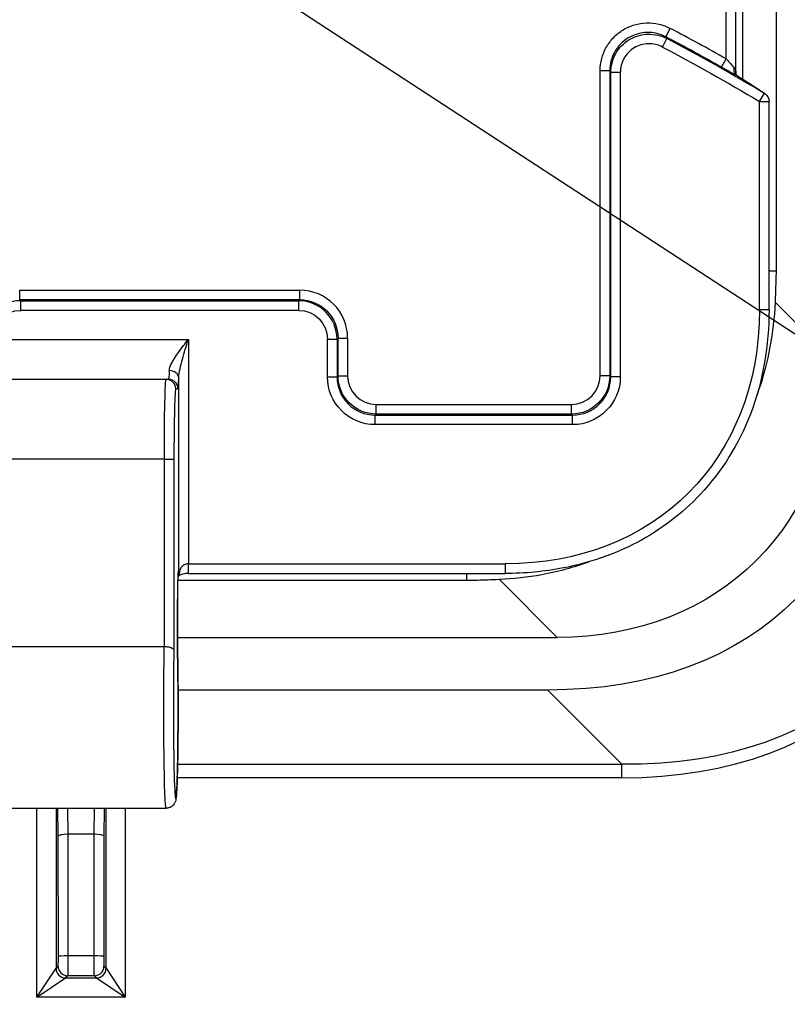
# Model space of a CAD drawing. Units: inches. Extents: x 0.3 to 16.7, y 0.3 to 10.7.
# Drawn here: x 4.7 to 5, y 9.1 to 9.5 of the extents above; entities that cross this region are included whole.
import ezdxf

# ---------------------------------------------------------------- set-up
doc = ezdxf.new("R2010")
doc.units = ezdxf.units.IN
doc.header["$MEASUREMENT"] = 0
doc.layers.add('Dimension (ANSI)', color=7, linetype='Continuous', lineweight=30)
doc.layers.add('Visible (ANSI)', color=7, linetype='Continuous', lineweight=30)

msp = doc.modelspace()

# ---------------------------------------------------------------- linework, layer by layer
at = {"layer": 'Dimension (ANSI)'}
msp.add_line((4.732573589802989, 9.547019629745774), (6.113767541237334, 8.645994965221231), dxfattribs=at)
at = {"layer": 'Visible (ANSI)'}
for p, q in [((4.939729742874988, 9.498737297119078), (4.939729742875443, 9.616088625436987)), ((4.935979742875134, 9.504382723763229), (4.935979742875134, 9.614582522533055)), ((4.942474933403446, 9.496328078736042), (4.942474933403901, 9.61566166866669)), ((4.955599933403391, 9.421430550361038), (4.955599933403846, 9.60074496241441)), ((4.912299674089809, 9.513036564380855), (4.914046939984928, 9.516353177986275)), ((4.910958247551207, 9.50905607149889), (4.912708149955506, 9.512371294793411)), ((4.912299674089809, 9.513036564380855), (4.912708149955506, 9.512371294793411)), ((4.934135594251529, 9.501118986676374), (4.935979742875134, 9.504382723763229)), ((4.890315750634727, 9.499770109958718), (4.886567035665848, 9.499770109958718)), ((4.886567035665848, 9.380331417531579), (4.886567035665848, 9.499770109958718)), ((4.890315750634727, 9.499770109958718), (4.890315750634727, 9.380331417531579)), ((4.890713680464614, 9.499110401615326), (4.890315750634727, 9.499770109958718)), ((4.894462395433038, 9.499110401615326), (4.890713680464614, 9.499110401615326)), ((4.890713680464614, 9.379933487701692), (4.890713680464614, 9.499110401615326)), ((4.894462395433038, 9.499110401615326), (4.894462395433038, 9.379933487701692)), ((4.948970123931758, 9.48771399978341), (4.950889511177138, 9.490934064459907)), ((4.948970123931758, 9.48771399978341), (4.952720123931613, 9.48771399978341)), ((4.948970123931758, 9.40627510579452), (4.948970123931758, 9.48771399978341)), ((4.952720123931613, 9.40627510579452), (4.952720123931613, 9.48771399978341)), ((4.952720123931613, 9.421430550361038), (4.955599933403391, 9.421430550361038)), ((4.659207520321615, 9.410091367129098), (4.659207520321615, 9.413840082097977)), ((4.659207520321615, 9.413840082097977), (4.768901547166934, 9.413840082097977)), ((4.768901547166934, 9.410091367129098), (4.768901547166934, 9.413840082097977)), ((4.659207520321615, 9.410091367129098), (4.659605450151503, 9.409693437299211)), ((4.768901547166934, 9.410091367129098), (4.659207520321615, 9.410091367129098)), ((4.659605450151503, 9.405944722330787), (4.659605450151503, 9.409693437299211)), ((4.659605450151503, 9.409693437299211), (4.768503617337046, 9.409693437299211)), ((4.768503617337046, 9.409693437299211), (4.768901547166934, 9.410091367129098)), ((4.768503617337046, 9.405944722330787), (4.768503617337046, 9.409693437299211)), ((4.955190935570499, 9.40896454819358), (4.978017129315504, 9.386138354448576)), ((4.768503617337046, 9.405944722330787), (4.659605450151503, 9.405944722330787)), ((4.948970123931758, 9.40627510579452), (4.952720123931613, 9.40627510579452)), ((4.648359305245322, 9.394561993831758), (4.725270122009988, 9.394561993832212)), ((4.725270122009988, 9.394561993832212), (4.725270122010443, 9.306682184359488)), ((4.779749762243227, 9.394698577424606), (4.783498477211651, 9.394698577424606)), ((4.779749762243227, 9.379933487701692), (4.779749762243227, 9.394698577424606)), ((4.783896407041539, 9.395096507254493), (4.783498477211651, 9.394698577424606)), ((4.783498477211651, 9.394698577424606), (4.783498477211651, 9.379933487701692)), ((4.783896407041539, 9.395096507254493), (4.787645122010417, 9.395096507254493)), ((4.783896407041539, 9.380331417531579), (4.783896407041539, 9.395096507254493)), ((4.787645122010417, 9.395096507254493), (4.787645122010417, 9.380331417531579)), ((4.649734066127621, 9.378936993831758), (4.71658918459616, 9.378936993831758)), ((4.71658918459616, 9.378936993831758), (4.717456593247789, 9.378936993831758)), ((4.721521407042019, 9.30393699383194), (4.721521407041564, 9.379407004991663)), ((4.779749762243227, 9.379933487701692), (4.783498477211651, 9.379933487701692)), ((4.783498477211651, 9.379933487701692), (4.783896407041539, 9.380331417531579)), ((4.783896407041539, 9.380331417531579), (4.787645122010417, 9.380331417531579)), ((4.890315750634727, 9.380331417531579), (4.886567035665848, 9.380331417531579)), ((4.890315750634727, 9.380331417531579), (4.890713680464614, 9.379933487701692)), ((4.894462395433038, 9.379933487701692), (4.890713680464614, 9.379933487701692)), ((4.721205308216668, 9.375186993831903), (4.720337899564583, 9.375186993831903)), ((4.798891266916144, 9.365336557656974), (4.798891266916144, 9.369085272625398)), ((4.798891266916144, 9.369085272625398), (4.875320890759667, 9.369085272625398)), ((4.875320890759667, 9.365336557656974), (4.875320890759667, 9.369085272625398)), ((4.798891266916144, 9.365336557656974), (4.798493337086256, 9.364938627827087)), ((4.875320890759667, 9.365336557656974), (4.798891266916144, 9.365336557656974)), ((4.875718820590009, 9.364938627827087), (4.875320890759667, 9.365336557656974)), ((4.798493337086256, 9.361189912858208), (4.798493337086256, 9.364938627827087)), ((4.798493337086256, 9.364938627827087), (4.875718820590009, 9.364938627827087)), ((4.875718820590009, 9.361189912858208), (4.875718820590009, 9.364938627827087)), ((4.875718820590009, 9.361189912858208), (4.798493337086256, 9.361189912858208)), ((4.715869071752877, 9.347686993831758), (4.650454178970904, 9.347686993831758)), ((4.715869071752877, 9.347686993831758), (4.719617786721756, 9.347686993831758)), ((4.715869071753332, 9.274309834620453), (4.715869071752877, 9.347686993831758)), ((4.719617786721756, 9.347686993831758), (4.719617786721756, 9.272968402102379)), ((4.721303505422838, 9.30393699383194), (4.721521407042019, 9.30393699383194)), ((4.7217803537892, 9.30393699383194), (4.721521407042019, 9.30393699383194)), ((4.725270122010443, 9.302932184359634), (4.725270122010443, 9.306682184359488)), ((4.725270122010443, 9.306682184359488), (4.849377202496271, 9.306682184359488)), ((4.849377202496271, 9.306682184359488), (4.849377202496271, 9.302932184359634)), ((4.721087576446735, 9.30023987488812), (4.834221757930209, 9.30023987488812)), ((4.725270122010443, 9.302932184359634), (4.849377202496271, 9.302932184359634)), ((4.834221757930209, 9.302932184359634), (4.834221757930209, 9.30023987488812)), ((4.869763953842266, 9.277885178975794), (4.846990160143832, 9.300658972674228)), ((4.721010198836666, 9.292686993831921), (4.721008913805235, 9.292686993831921)), ((4.721008913805235, 9.27368204328377), (4.721008913805235, 9.292686993831921)), ((4.721010198836666, 9.292686993831921), (4.721010198836666, 9.273719638453258)), ((4.721010198836666, 9.277885178975794), (4.869763953842266, 9.277885178975794)), ((4.650475384577931, 9.274310463500115), (4.71584786614585, 9.274310463500115)), ((4.866048401162971, 9.257271385655713), (4.721227997432834, 9.257271385655713)), ((4.895101702022203, 9.228218084796481), (4.866048401162971, 9.257271385655713)), ((4.721050083997852, 9.228218084796481), (4.895101702022203, 9.228218084796481)), ((4.895101702022203, 9.22291478393754), (4.895101702022203, 9.228218084796481)), ((4.895101702022203, 9.22291478393754), (4.720915978908579, 9.22291478393754)), ((4.649750432328801, 9.210999493831878), (4.71657281863736, 9.210999493831878)), ((4.665935857214663, 9.137065762243765), (4.665935857214663, 9.210999493831878)), ((4.673433287151965, 9.210999493831878), (4.673433287151965, 9.148311907149491)), ((4.674294029326575, 9.200010526558799), (4.674184901729859, 9.210999493831878)), ((4.677946821745991, 9.210999493831878), (4.67804818718605, 9.200792162772359)), ((4.688435880307225, 9.200792162772359), (4.688537245747284, 9.210999493831878)), ((4.692299165763416, 9.210999493831878), (4.6921900381667, 9.200010526558799)), ((4.693050780341309, 9.148311907149491), (4.693050780341309, 9.210999493831878)), ((4.700548210278612, 9.210999493831878), (4.700548210278612, 9.137065762243765)), ((4.674358425288119, 9.153086527963751), (4.674294029326575, 9.200010526558799)), ((4.67804818718605, 9.200792162772359), (4.678041941007905, 9.20079215426449)), ((4.678041941007905, 9.20079215426449), (4.678107140256998, 9.153282787799526)), ((4.688435880307225, 9.200792162772359), (4.67804818718605, 9.200792162772359)), ((4.688376927236277, 9.153282787799526), (4.68844212648537, 9.20079215426449)), ((4.68844212648537, 9.20079215426449), (4.688435880307225, 9.200792162772359)), ((4.6921900381667, 9.200010526558799), (4.692125642205156, 9.153086527963751)), ((4.678107140256998, 9.153282787799526), (4.688376927236277, 9.153282787799526)), ((4.665935857214663, 9.137065762243765), (4.673433287151965, 9.148311907149491)), ((4.673433287151965, 9.148311907149491), (4.674262933161117, 9.149141553159097)), ((4.692221134331703, 9.149141553159097), (4.693050780341309, 9.148311907149491)), ((4.693050780341309, 9.148311907149491), (4.700548210278612, 9.137065762243765)), ((4.665935857214663, 9.137065762243765), (4.677182002120844, 9.144563192181067)), ((4.678011648129996, 9.145392838190219), (4.677182002120844, 9.144563192181067)), ((4.677182002120844, 9.144563192181067), (4.689302065372431, 9.144563192181067)), ((4.688472419363279, 9.145392838190219), (4.678011648129996, 9.145392838190219)), ((4.689302065372431, 9.144563192181067), (4.688472419363279, 9.145392838190219)), ((4.689302065372431, 9.144563192181067), (4.700548210278612, 9.137065762243765)), ((4.700548210278612, 9.137065762243765), (4.665935857214663, 9.137065762243765))]:
    msp.add_line(p, q, dxfattribs=at)
for centre, radius, start, end in [((4.518492033746497, 8.765521385655575), 0.8486530882661145, 60.53172640945081, 62.2187399610678), ((4.518492033746952, 8.765521385655575), 0.8449043732970797, 60.53172640945081, 62.2187399610678), ((4.518492033746952, 8.765521385655575), 0.8445064434673761, 59.20205527939342, 62.17318370545448), ((4.677182002120844, 9.148311907149491), 0.003748716728844752, 180, 269.9607390596825), ((4.678011648129996, 9.149141553159097), 0.003748716728844362, 180, 269.9607390596825), ((4.688472419363279, 9.149141553159097), 0.003748716728845039, 270, 359.9607390596826), ((4.689302065372431, 9.148311907149491), 0.00374871672884364, 270, 359.9607390596826)]:
    msp.add_arc(centre, radius, start, end, dxfattribs=at)
at = {"layer": 'Visible (ANSI)', "extrusion": (0, 0, -1)}
for centre, radius, start, end in [((-4.518492033746952, 8.765521385655575), 0.8407577284985722, 117.8268162945455, 120.7979447206066), ((-4.948970123931758, 9.48771399978341), 0.003749999999999844, 122.9784316462202, 180.0000000001042), ((-4.718290585567956, 9.30393699383194), 0.003749999999999839, 214.2646492983131, 220.9440694518732)]:
    msp.add_arc(centre, radius, start, end, dxfattribs=at)
for centre, major_axis, ratio, start_param, end_param in [((4.94210620861395, 9.500983254878975), (-0.001764337248809227, -0.00330902010759416), 0.7807682975529436, 0.04190740282418949, 1.176319343018412), ((4.768888694651196, 9.395083654738755), (0.01061750619475964, 0.01061750619475968), 0.9989729719237397, 5.498129760120307, 7.068240854238867), ((4.768495905827422, 9.394690865914981), (0.007960404149362416, 0.007960404149362417), 0.9993150019883702, 5.49812976012032, 7.068240854238869), ((4.816179562018078, 9.439472746273168), (0.1049801568550121, -0.1049801568552123), 0.7745966692417791, 5.624127271353915, 6.942243343005252), ((4.733465879690812, 9.522436428600486), (0.229639663385589, -0.2296396633859737), 0.5773502691899489, 5.759586531581783, 6.806784082777376), ((4.833679562018006, 9.422222746273292), (-0.1141088661467541, 0.1141088661469669), 0.7745966692417726, 2.482534617764101, 3.800650689415471), ((4.717456593247789, 9.394561993831758), (0, 0.01562499999999944), 0.03247054274579269, 2.468974223599961, 3.14159265358979), ((4.71658918459616, 9.347686993831758), (0, 0.03124999999999887), 0.02304361098088598, 4.71238898038469, 6.283185307179586), ((4.798506189601994, 9.37994634021743), (-0.01326734024893736, -0.01326734024893737), 0.9993150019883699, 5.498129760120307, 7.068240854238864), ((4.798898978425768, 9.380339129041204), (-0.01061023820354016, -0.01061023820354013), 0.9996572663428847, 5.498129760120313, 7.068240854238871), ((4.875313179250497, 9.380339129041204), (0.01061023820354016, -0.01061023820354006), 0.9996572663428847, 5.4981297601203, 7.068240854238858), ((4.875705968073817, 9.37994634021743), (0.01326734024893737, -0.01326734024893729), 0.9993150019883701, 5.498129760120308, 7.068240854238866), ((4.757215879691103, 9.49868642860065), (0.2357633877425347, -0.2357633877429288), 0.5623541583019073, 5.759586531581771, 6.806784082777394), ((4.718290585567956, 9.30393699383194), (1.25355283303594e-14, -0.003749999999999532), 0.9306048590334836, 4.712388980384218, 5.33120066996061), ((4.716572818395434, 9.250061993831878), (0, -0.03906249999999859), 0.02367207309854629, -1.447404647389513e-10, 2.240504578674431), ((4.678107140256998, 9.153086527963751), (-0.003749996468754382, -5.146292645431918e-06), 0.05233590709519668, 0.02621587487396192, 1.570868149767523), ((4.678009077626939, 9.152890268127521), (0, -0.007499999999999667), 0.01309296078459747, 4.660029102824934, 6.257005368399674), ((4.688474989866336, 9.152890268127521), (0, -0.007499999999999665), 0.01309296078459073, 0.02617993877991287, 1.623156204354651), ((4.688376927236277, 9.153086527963751), (0.003749996468754416, -5.146292645379189e-06), 0.05233590709518242, 4.712317157412174, 6.256969432305731)]:
    msp.add_ellipse(centre, major_axis=major_axis, ratio=ratio, start_param=start_param, end_param=end_param, dxfattribs=at)
at = {"layer": 'Visible (ANSI)'}
for centre, major_axis, ratio, start_param, end_param in [((4.581105237835345, 7.223021185463949), (-0.0006026675198736767, 2.384966904492662), 0.5016463824423922, 5.968457981341448, 5.977807641283667), ((4.948970123931758, 9.48771399978341), (0.002041212331213289, 0.003145783244218893), 0.8237560615210333, -1.386002423942045e-11, 0.04618840612125233), ((4.768888694651196, 9.395083654738755), (0.01326734024893736, 0.01326734024893737), 0.9993150019883699, 5.498129760120309, 7.068240854238866), ((4.659613161660673, 9.394690865914981), (0.01061023820354015, -0.0106102382035401), 0.9996572663428833, 2.356537106530519, 3.926648200649081), ((4.768495905827422, 9.394690865914981), (0.01061023820354014, 0.01061023820354016), 0.9996572663428841, 5.498129760120312, 7.068240854238864), ((4.71777269207314, 9.379407004991663), (0.003747975180363948, -0.0001232154510442618), 0.782028947101178, 0.04201361003273339, 1.596500026331146), ((4.71658918459616, 9.375186993831903), (-1.425501037108878e-14, 0.003749999999999892), 0.9996573249755574, 4.712388980384679, 6.283185307179528), ((4.717456593247789, 9.375186993831903), (-1.425501037108878e-14, 0.003749999999999892), 0.9996573249755574, 4.712388980384679, 6.283185307179528), ((4.721205308216668, 9.394561993832212), (0, -0.0193749999999993), 0.02618592156918854, 0, 0.6726184299898303), ((4.798506189601994, 9.37994634021743), (-0.01061750619475961, -0.01061750619475968), 0.9989729719237413, 5.498129760120302, 7.068240854238861), ((4.798898978425768, 9.380339129041204), (-0.007960404149362416, -0.007960404149362417), 0.9993150019883702, 5.498129760120297, 7.068240854238856), ((4.875313179250497, 9.380339129041204), (0.007960404149362424, -0.007960404149362376), 0.9993150019883698, 5.498129760120313, 7.068240854238872), ((4.875705968073817, 9.37994634021743), (0.01061750619475965, -0.01061750619475962), 0.9989729719237395, 5.498129760120304, 7.068240854238865), ((4.720337899564583, 9.347686993831758), (0, -0.02749999999999901), 0.02618592156918854, 3.141592653589788, 4.71238898038469), ((4.757215879691103, 9.49868642860065), (0.2388252499210125, -0.2388252499214127), 0.5773502691899488, 5.759586531581778, 6.806784082777405), ((4.721303505422838, 9.292686993831921), (0, -0.0112499999999996), 0.02618592156918854, 3.141592653589788, 4.71238898038469), ((4.71777269207314, 9.30393699383194), (0.001613968980172365, 0.003384644729021536), 0.9997842087173767, 4.712388980384697, 5.157212802148425), ((4.718290585567956, 9.30393699383194), (0.003099171843741973, -0.002111310939429924), 0.819772964389115, 1.278831171786516e-13, 0.6933731430140435), ((4.725270122010443, 9.302352057340613), (0, 0.004330127018922035), 0.8660254037844347, -2.449293598294706e-16, 1.196061893892138), ((4.720321533364313, 9.250061993831878), (0, 0.03531249999999873), 0.02618592156918853, 0.8649507953930122, 5.445099351925856), ((4.678042744294999, 9.200010526558799), (0.00374997295627509, 2.119257809086131e-05), 0.2084279380498459, 1.5698326194973, 3.11448491252711), ((4.688441323197821, 9.200010526558799), (0.003749972956275088, -2.119257809085465e-05), 0.2084279380498461, 0.02710774106262859, 1.571760034092423), ((4.67426036265806, 9.152890268127521), (0, 0.003749999999999834), 0.02618592156919005, 3.16777259236963, 4.764748857944218), ((4.692223704835214, 9.152890268127521), (0, 0.003749999999999833), 0.02618592156918332, 1.518436449235206, 3.115412714809797)]:
    msp.add_ellipse(centre, major_axis=major_axis, ratio=ratio, start_param=start_param, end_param=end_param, dxfattribs=at)
at = {"layer": 'Visible (ANSI)', "extrusion": (0, 0, -0.9999999999999996)}
msp.add_ellipse((4.659613161660673, 9.394690865914981), major_axis=(0.00796040414936242, -0.007960404149362376), ratio=0.9993150019883698, start_param=2.356537106530502, end_param=3.926648200649066, dxfattribs=at)
at = {"layer": 'Visible (ANSI)', "extrusion": (0, 0, -0.9999999999999999)}
msp.add_ellipse((4.71755479045396, 9.30393699383194), major_axis=(1.381806447387499e-14, -0.003750000000002607), ratio=0.9996573249755564, start_param=4.712388980384672, end_param=4.948227511796, dxfattribs=at)
at = {"layer": 'Visible (ANSI)'}
for points, knots in [([(4.886567035665848, 9.499770109958718), (4.886567035748158, 9.501391723325014), (4.886773609710872, 9.502974838513182), (4.887178149588635, 9.504521059790477), (4.887582689466853, 9.506067281067317), (4.888197324393332, 9.507586780468046), (4.888982324584504, 9.508979971303233), (4.889767324775676, 9.510373162138421), (4.890741742246519, 9.511678856591061), (4.891861216131474, 9.512832201703532), (4.892980690016429, 9.513985546816002), (4.894231406177369, 9.514981938570145), (4.895615919679585, 9.515818321331153), (4.897000433181347, 9.516654704092616), (4.898473516300783, 9.517301378969023), (4.900011109044044, 9.51775398792779), (4.901548701786851, 9.518206596886557), (4.903164857125375, 9.51846269566613), (4.904762827447939, 9.5185086949391), (4.906360797770503, 9.518554694212071), (4.907986133132454, 9.518392578661405), (4.909549247142422, 9.51802912835501), (4.911112361152391, 9.51766567804907), (4.912612240592807, 9.517109009485921), (4.914046939984928, 9.516353177986275)], [0, 0, 0, 0, 0.125, 0.125, 0.125, 0.25, 0.25, 0.25, 0.375, 0.375, 0.375, 0.5, 0.5, 0.5, 0.625, 0.625, 0.625, 0.75, 0.75, 0.75, 0.875, 0.875, 0.875, 1, 1, 1, 1]), ([(4.912299674089809, 9.513036564380855), (4.911151920971861, 9.513641641594404), (4.909951986478518, 9.514087487859342), (4.908701400228438, 9.514378769745235), (4.907450813978357, 9.514670051630674), (4.906150350228472, 9.514800282716351), (4.904871728600938, 9.514763923315058), (4.904871360924972, 9.514763912859962), (4.904870993250825, 9.514763902390769), (4.904870625578496, 9.514763891907933), (4.903592384154308, 9.514727447183759), (4.902299498019602, 9.514522923221193), (4.901069458125676, 9.51416112170682), (4.901069229401855, 9.514161054430133), (4.901069000680309, 9.514160987148443), (4.901068771960581, 9.514160919861297), (4.899838632227784, 9.513799023611227), (4.898660097846459, 9.51328177998721), (4.897552458011432, 9.512612655782505), (4.896444816155963, 9.511943530357712), (4.895444306909212, 9.511146322069635), (4.89454885842224, 9.510223489561213), (4.894548690833744, 9.510223316848169), (4.894548523249796, 9.510223144130578), (4.89454835566994, 9.510222971408893), (4.893653042579444, 9.509300188011366), (4.892873847377814, 9.508255508915681), (4.892246224554128, 9.507140910892758), (4.892246043590603, 9.507140589518258), (4.892245862637992, 9.507140268135572), (4.89224568169675, 9.507139946744246), (4.891618103631117, 9.506025230355135), (4.891126863303725, 9.504809515404759), (4.890803648454039, 9.50357251583955), (4.890803572706773, 9.503572225942207), (4.890803496968601, 9.503571936043045), (4.890803421238616, 9.503571646142063), (4.890480204867345, 9.50233434279653), (4.89031538317704, 9.501067585130386), (4.890315750634727, 9.499770109958718)], [0, 0, 0, 0, 0.125, 0.125, 0.125, 0.25, 0.25, 0.25, 0.2500359445542503, 0.2500359445542503, 0.2500359445542503, 0.375, 0.375, 0.375, 0.3750232368487694, 0.3750232368487694, 0.3750232368487694, 0.4999998093700238, 0.4999998093700238, 0.4999998093700238, 0.6249766098946093, 0.6249766098946093, 0.6249766098946093, 0.625, 0.625, 0.625, 0.7499639688775547, 0.7499639688775547, 0.7499639688775547, 0.75, 0.75, 0.75, 0.874970712444333, 0.874970712444333, 0.874970712444333, 0.875, 0.875, 0.875, 1, 1, 1, 1]), ([(4.890713680464614, 9.499110401615326), (4.890714048612153, 9.500407929587254), (4.890884175665633, 9.50167650577805), (4.8912103491989, 9.502918126919212), (4.891536449587875, 9.504159469627666), (4.892024193224643, 9.505371486445256), (4.892653125892593, 9.506485050704669), (4.893282249508957, 9.507598953050547), (4.894066909632329, 9.508647305037357), (4.894961279194831, 9.50956667939954), (4.894961408831932, 9.509566812660978), (4.894961538471307, 9.509566945919687), (4.894961668112956, 9.509567079176122), (4.895855999643118, 9.510486346450762), (4.896863734208182, 9.511287667397028), (4.897972428105732, 9.511955396559188), (4.899081122003281, 9.512623125721348), (4.900253164456899, 9.513136555857272), (4.901487375447687, 9.513498560511835), (4.901487555572658, 9.513498613343927), (4.901487735698993, 9.513498666172836), (4.901487915826692, 9.513498718998562), (4.902721964841021, 9.513860626630049), (4.904009482174843, 9.514063049610286), (4.905288395370917, 9.514098822502092), (4.905288682905393, 9.514098830544754), (4.905288970439415, 9.514098838578775), (4.905289257972981, 9.514098846605066), (4.906568066444834, 9.51413454174508), (4.907872720484193, 9.514002557617914), (4.909117709011298, 9.513711947356569), (4.909117936560506, 9.513711894241169), (4.909118164106985, 9.513711841120767), (4.9091183916521, 9.513711787994453), (4.910363410683203, 9.513421107534214), (4.911560704345902, 9.512976544534013), (4.912708149955506, 9.512371294793411)], [0, 0, 0, 0, 0.125, 0.125, 0.125, 0.2499719688331445, 0.2499719688331445, 0.2499719688331445, 0.3749818800916651, 0.3749818800916651, 0.3749818800916651, 0.375, 0.375, 0.375, 0.5, 0.5, 0.5, 0.625, 0.625, 0.625, 0.6250182429350362, 0.6250182429350362, 0.6250182429350362, 0.75, 0.75, 0.75, 0.7500280993013712, 0.7500280993013712, 0.7500280993013712, 0.875, 0.875, 0.875, 0.8750228413409258, 0.8750228413409258, 0.8750228413409258, 1, 1, 1, 1]), ([(4.910958247551207, 9.50905607149889), (4.91009744972871, 9.509510433707874), (4.909199238395104, 9.509844284413703), (4.908265182901687, 9.510062678598388), (4.907331127407815, 9.510281072782618), (4.906352263408735, 9.5103804425803), (4.90539275891615, 9.510353924113133), (4.904433254423566, 9.510327405645967), (4.903467259300214, 9.51017579439349), (4.902541392242256, 9.509904425606692), (4.901615525184297, 9.509633056819894), (4.900736316107213, 9.509248018844119), (4.899904656842864, 9.508747139029765), (4.899072997578514, 9.508246259214957), (4.898317138849507, 9.507645091221093), (4.897646414114206, 9.506955396976537), (4.896975689378451, 9.50626570273198), (4.896387319266523, 9.505479219030804), (4.895915658818922, 9.504643578901323), (4.895679828594893, 9.504225758836583), (4.895469723392125, 9.503789743669131), (4.895288026099479, 9.503341713688314), (4.895106328806378, 9.502893683707043), (4.894953039425218, 9.502433638911953), (4.894830840846225, 9.50196775959057), (4.894708642267233, 9.501501880269188), (4.894616530913936, 9.501030879915106), (4.894554969205274, 9.500554679821562), (4.894493407496611, 9.500078479727563), (4.894462395433038, 9.499597079894556), (4.894462395433038, 9.499110401615326)], [0, 0, 0, 0, 0.125, 0.125, 0.125, 0.25, 0.25, 0.25, 0.375, 0.375, 0.375, 0.5, 0.5, 0.5, 0.625, 0.625, 0.625, 0.75, 0.75, 0.75, 0.8125, 0.8125, 0.8125, 0.875, 0.875, 0.875, 0.9375, 0.9375, 0.9375, 1, 1, 1, 1]), ([(4.935979742875134, 9.504382723763229), (4.936529676412647, 9.503761252639833), (4.937080153416446, 9.503142339381611), (4.937604678217667, 9.50255874383447), (4.938129203018889, 9.501975148286874), (4.938633003599534, 9.501420441177743), (4.939042975744542, 9.500983254878975)], [0, 0, 0, 0, 0.5, 0.5, 0.5, 1, 1, 1, 1]), ([(4.939729756671568, 9.49873481298755), (4.939729758998965, 9.498686730524241), (4.939737175454411, 9.498589260483186), (4.939809614154001, 9.498301562784945), (4.939922203661354, 9.498073733292586), (4.94014939931003, 9.497810009812838), (4.940246924647454, 9.497732553812966), (4.940306028870509, 9.497695224106337)], [0, 0, 0, 0, 0.01135864726251259, 0.01135864726251259, 0.03074395350959104, 0.03074395350959104, 0.04282591824288275, 0.04282591824288275, 0.04282591824288275, 0.04282591824288275]), ([(4.955190935570499, 9.40896454819358), (4.955250142550085, 9.410304546218413), (4.955304201387207, 9.411645714939823), (4.955456344401227, 9.415800459680668), (4.955537672828541, 9.418613842693958), (4.955599933403391, 9.421430550361038)], [-0.126972293844057, -0.126972293844057, -0.126972293844057, -0.126972293844057, -0.0859371024587015, -0.0859371024587015, 0, 0, 0, 0]), ([(4.947585452809108, 9.371586681976623), (4.947987581910638, 9.372642852395984), (4.94837429498557, 9.373706053124806), (4.952572731798682, 9.385807629137162), (4.954676793868657, 9.397328270355956), (4.955190935570499, 9.40896454819358)], [-0.51936299923414, -0.51936299923414, -0.51936299923414, -0.51936299923414, -0.4847035174056675, -0.4847035174056675, -0.1273340287317195, -0.1273340287317195, -0.1273340287317195, -0.1273340287317195]), ([(4.952720123931613, 9.40627510579452), (4.952720072003558, 9.392415819329472), (4.950389777538476, 9.378279895470769), (4.940980667786334, 9.353808148755888), (4.93426068311328, 9.342887909419005), (4.918693816597624, 9.32633575824957), (4.910194442437842, 9.319923541132539), (4.892011627911415, 9.310344540362166), (4.882155853056702, 9.306997270455668), (4.864665738522945, 9.303619255485955), (4.85700212610891, 9.302932212928681), (4.849377202496271, 9.302932184359634)], [0, 0, 0, 0, 0.4224310514684445, 0.4224310514684445, 0.7991328997860071, 0.7991328997860071, 1.11500549789997, 1.11500549789997, 1.425548439253478, 1.425548439253478, 1.657956110973064, 1.657956110973064, 1.657956110973064, 1.657956110973064]), ([(4.71777269207314, 9.38234022863844), (4.717806279412798, 9.383164131757894), (4.718152390999876, 9.384087167143207), (4.718633460296587, 9.385046990804767), (4.7186500602661, 9.385080110863782), (4.718666822618161, 9.385113270161582), (4.718683745155431, 9.385146469506708), (4.718937415098935, 9.385644129864886), (4.719225851879855, 9.386149112638122), (4.719540216216046, 9.386660827670312), (4.719830192790141, 9.387132844865846), (4.720141477229845, 9.387609736533705), (4.720469197554394, 9.388093770777687), (4.720496759659909, 9.388134479278506), (4.720524403081072, 9.38817518911901), (4.720552127386782, 9.388215902088177), (4.721266873841159, 9.389265502768012), (4.722033646607542, 9.390310855200823), (4.722826747879481, 9.391366572147035), (4.723025023197351, 9.391630501383588), (4.723225566369365, 9.391895687821943), (4.723427674928189, 9.392161632882107), (4.724034000606025, 9.3929594680626), (4.724654421043851, 9.393763926186693), (4.725270122009988, 9.394561993832212)], [0, 0, 0, 0, 0.2416611438912642, 0.2416611438912642, 0.2416611438912642, 0.25, 0.25, 0.25, 0.375, 0.375, 0.375, 0.4903027480441774, 0.4903027480441774, 0.4903027480441774, 0.5, 0.5, 0.5, 0.75, 0.75, 0.75, 0.8125, 0.8125, 0.8125, 1, 1, 1, 1]), ([(4.721521407041564, 9.379407004991663), (4.721540396038108, 9.380562221923356), (4.721746404517035, 9.381789698987632), (4.722269540259276, 9.384283277211125), (4.722595745951367, 9.38555133067348), (4.723656242310881, 9.389392104642411), (4.724465454125948, 9.391975338988232), (4.725270122009988, 9.394561993832212)], [0, 0, 0, 0, 0.2499999999999996, 0.2499999999999996, 0.4999999999999991, 0.4999999999999991, 1, 1, 1, 1]), ([(4.846990160143832, 9.300658972674228), (4.852600945117047, 9.30090885271511), (4.858192983255321, 9.30152991721343), (4.870104028402238, 9.303704877926066), (4.876360423611914, 9.305378913251843), (4.882438717903824, 9.307574795380788)], [-1.862815662885719, -1.862815662885719, -1.862815662885719, -1.862815662885719, -1.68891984536115, -1.68891984536115, -1.488549361565398, -1.488549361565398, -1.488549361565398, -1.488549361565398]), ([(4.721215423034664, 9.303232134907375), (4.721215423034664, 9.303232134907375), (4.721215374121584, 9.30323174530804), (4.721214322188189, 9.303223024392082), (4.721209212449594, 9.303176030387021), (4.721193340157242, 9.302985735470429), (4.721180502470361, 9.302793457886764), (4.721148824795364, 9.30218819591937), (4.721129522310093, 9.301704554455682), (4.721090541721424, 9.300439297405774), (4.721071265025785, 9.299593978381836), (4.721039448589181, 9.297687011167454), (4.7210269725324, 9.296589818015491), (4.721013326761749, 9.294557203985732), (4.721010198833937, 9.293618483488899), (4.721010198836666, 9.292686993831921)], [0.0641808648468546, 0.0641808648468546, 0.0641808648468546, 0.0641808648468546, 0.06513135531256437, 0.06513135531256437, 0.0752372808054108, 0.0752372808054108, 0.09296446165121214, 0.09296446165121214, 0.1200633623522392, 0.1200633623522392, 0.1536777340455801, 0.1536777340455801, 0.1892833096049803, 0.1892833096049803, 0.2176751143435287, 0.2176751143435287, 0.2176751143435287, 0.2176751143435287]), ([(4.725270122010443, 9.302932184359634), (4.72488609363927, 9.302932207863705), (4.724497067427365, 9.302907419218172), (4.723772403707699, 9.302815469198777), (4.723427037160036, 9.302747761146748), (4.722798749003687, 9.302583131273877), (4.722511432204101, 9.30248276436032), (4.722034468213678, 9.302277882237377), (4.72183937560203, 9.302169459216202), (4.721539701303755, 9.301972558932448), (4.721448655061977, 9.301887875407829), (4.72139070999674, 9.301826495244768), (4.721383178519318, 9.301816099171447), (4.721383178520682, 9.301816099173266)], [0, 0, 0, 0, 0.01170518503804511, 0.01170518503804511, 0.02333133419249058, 0.02333133419249058, 0.03555085901124809, 0.03555085901124809, 0.048274237653515, 0.048274237653515, 0.0626829211645789, 0.0626829211645789, 0.0696846986911221, 0.0696846986911221, 0.0696846986911221, 0.0696846986911221]), ([(4.834221757930209, 9.30023987488812), (4.836971308545344, 9.300299858508879), (4.839717755249239, 9.300378054873363), (4.843973646470658, 9.30053125465247), (4.845482553182137, 9.300591830395206), (4.846990160143832, 9.300658972674228)], [-0.4155823197847849, -0.4155823197847849, -0.4155823197847849, -0.4155823197847849, -0.3316734524072816, -0.3316734524072816, -0.2854949880591377, -0.2854949880591377, -0.2854949880591377, -0.2854949880591377]), ([(4.715869071738325, 9.274309834620453), (4.716112626690574, 9.274307614466125), (4.716355262769866, 9.274297153822772), (4.716847877114105, 9.274258877852844), (4.717095373506709, 9.274230089396042), (4.717782892051673, 9.274121966484017), (4.71818686268216, 9.274021817847824), (4.718869558270399, 9.273773116274242), (4.719139472065763, 9.273626125562714), (4.719503953851472, 9.273310866059091), (4.719602148637932, 9.273145448290961), (4.71961733406124, 9.272974358854299), (4.719617573088726, 9.272971368094204), (4.719617785742685, 9.27296837681115)], [6.600394582061566e-06, 6.600394582061566e-06, 6.600394582061566e-06, 6.600394582061566e-06, 0.007430509535719621, 0.007430509535719621, 0.01535371668630458, 0.01535371668630458, 0.03042462352950948, 0.03042462352950948, 0.04575972762748409, 0.04575972762748409, 0.06055574965672803, 0.06055574965672803, 0.06081894497619506, 0.06081894497619506, 0.06081894497619506, 0.06081894497619506]), ([(4.721010198836666, 9.27372609011536), (4.721077760738808, 9.270848203294463), (4.721133481654306, 9.26750850542976), (4.721212787412696, 9.260406385805709), (4.721237394087893, 9.256552337785251), (4.721252413416096, 9.248861667412257), (4.721243206945019, 9.244925946063177), (4.721192756113851, 9.237472980951225), (4.721150879538982, 9.233859651455987), (4.721040169963089, 9.22740898937991), (4.720969870950739, 9.224492169526457), (4.72080906506153, 9.219695871938256), (4.720717813315332, 9.217776865623819), (4.720561819682189, 9.215709895200234), (4.720510555978308, 9.215163369343372), (4.720383264357679, 9.214356001834858), (4.720351989610208, 9.214094909614232), (4.720128888317049, 9.213460378478885), (4.720062166843945, 9.213292079750317), (4.719902500723947, 9.212977261562173), (4.719826890262084, 9.212844110341848), (4.719590019323732, 9.212486089819777), (4.719401140547689, 9.212253216352565), (4.718945417925624, 9.211819985642705), (4.718670548430964, 9.211617471778936), (4.718026928284416, 9.211268726647177), (4.717642315566536, 9.211132215003545), (4.717026869564506, 9.21102010099321), (4.716799448254278, 9.210999515504682), (4.716572892638851, 9.21099951595852)], [8.776605906134163e-05, 8.776605906134163e-05, 8.776605906134163e-05, 8.776605906134163e-05, 0.1175605640428537, 0.1175605640428537, 0.2353045863207078, 0.2353045863207078, 0.3526200236241814, 0.3526200236241814, 0.4698988533016074, 0.4698988533016074, 0.587394477062838, 0.587394477062838, 0.7057200457960878, 0.7057200457960878, 0.767214443823106, 0.767214443823106, 0.8012148566512706, 0.8012148566512706, 0.8110673902191025, 0.8110673902191025, 0.8173702914502453, 0.8173702914502453, 0.8276251968207448, 0.8276251968207448, 0.8384551872439254, 0.8384551872439254, 0.8510088255334476, 0.8510088255334476, 0.8581162435928015, 0.8581162435928015, 0.8581162435928015, 0.8581162435928015]), ([(4.721010198858039, 9.273719638023067), (4.721010198842123, 9.273710284484423), (4.721009960189804, 9.273700921635282), (4.721009320832763, 9.273688373840287), (4.721009131521896, 9.273685196322276), (4.721008914783852, 9.273682018239015)], [-0.0007976228839329247, -0.0007976228839329247, -0.0007976228839329247, -0.0007976228839329247, 0, 0, 0.0002704084207165326, 0.0002704084207165326, 0.0002704084207165326, 0.0002704084207165326])]:
    msp.add_open_spline(points, degree=3, knots=knots, dxfattribs=at)
for points in [[(4.940235181072239, 9.497734852217036), (4.938769191351184, 9.498516230562018), (4.936451042713088, 9.499810660990534), (4.934135594251529, 9.501118986676374)], [(4.939042975744542, 9.500983254878975), (4.939579646522816, 9.500410959629335), (4.939730948937722, 9.499588900921935), (4.939729786419321, 9.498736887064297)], [(4.939729786419321, 9.498736887064297), (4.939729785480267, 9.498736198665028), (4.939729784441624, 9.498735510246206), (4.939729783303392, 9.49873482180783)], [(4.940235181072239, 9.497734852217036), (4.940260552614291, 9.497722144548788), (4.940284139273899, 9.497709084983398), (4.940306013483223, 9.497695693117294)], [(4.940305980903759, 9.497695147753348), (4.943879744487731, 9.495450025389346), (4.947448309177162, 9.493171733425697), (4.951011336263036, 9.490859783027645)]]:
    msp.add_open_spline(points, degree=3, dxfattribs=at)

doc.saveas('drawing.dxf')
